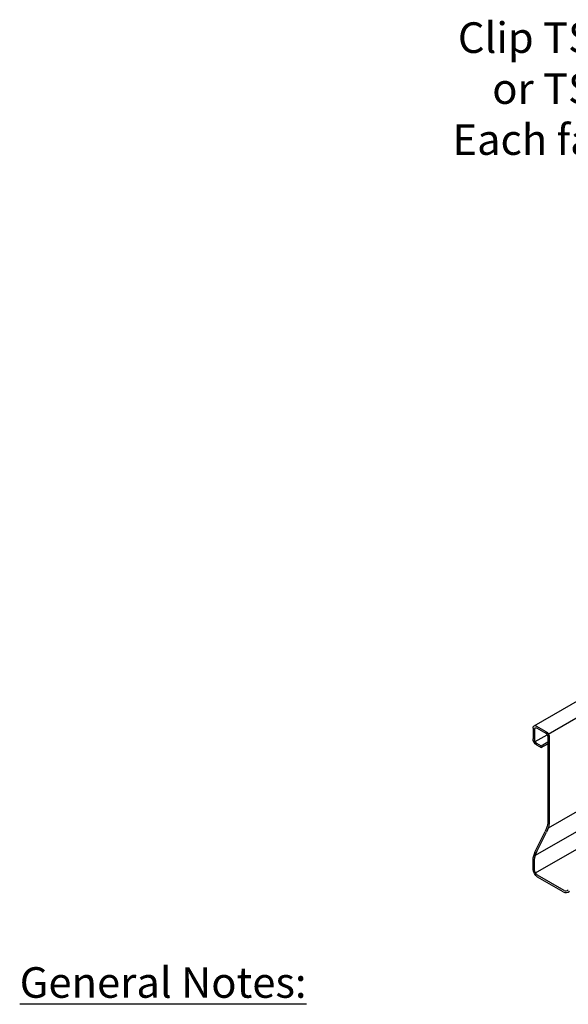
# Model space of a CAD drawing. Units: inches. Extents: x 0 to 11, y 0 to 8.5.
# Drawn here: x 6.4 to 7.7, y 3.4 to 5.6 of the extents above; entities that cross this region are included whole.
import ezdxf

# ---------------------------------------------------------------- set-up
doc = ezdxf.new("R2010")
doc.units = ezdxf.units.IN
doc.header["$MEASUREMENT"] = 0
doc.layers.add('Const.', color=7, linetype='CONTINUOUS')
doc.layers.add('CONSTR', color=7, linetype='CONTINUOUS')
doc.styles.add('ROMAND', font='romand.shx', dxfattribs={"height": 0.07})

msp = doc.modelspace()

# ---------------------------------------------------------------- linework, layer by layer
at = {"layer": 'Const.'}
for p, q in [((7.59805, 4.00205), (8.41509, 4.47377)), ((7.63054, 3.98329), (8.41509, 4.43625)), ((7.59567, 3.9968), (7.59567, 3.97253)), ((7.59935, 3.99467), (7.59935, 3.9704)), ((7.60378, 4.00148), (7.6248, 3.98935)), ((7.60378, 3.99723), (7.6248, 3.9851)), ((7.60065, 3.96603), (7.62794, 3.98179)), ((7.62924, 3.97742), (7.62924, 3.7795)), ((7.63292, 3.97529), (7.63292, 3.77938)), ((7.60378, 3.96272), (7.61429, 3.95666)), ((7.60378, 3.95847), (7.61429, 3.95241)), ((7.61429, 3.95666), (7.62924, 3.96528)), ((7.61429, 3.95241), (7.62924, 3.96103)), ((7.61429, 3.95241), (7.61429, 3.95666)), ((7.63086, 3.7687), (7.74465, 3.8344)), ((7.6014, 3.70603), (7.74465, 3.78874)), ((7.60136, 3.66539), (7.74465, 3.74812)), ((7.60206, 3.7178), (7.62346, 3.76029)), ((7.60544, 3.71614), (7.62683, 3.7586)), ((7.59567, 3.67429), (7.59567, 3.69536)), ((7.59935, 3.67216), (7.59935, 3.69535)), ((7.66684, 3.62526), (7.60622, 3.66025)), ((7.665, 3.62207), (7.60622, 3.65601))]:
    msp.add_line(p, q, dxfattribs=at)
for centre, radius, start, end in [((7.67087, 3.63224), 0.01175, 240, 313.24819), ((7.67087, 3.63225), 0.00807, 240.02448, 313.23879)]:
    msp.add_arc(centre, radius, start, end, dxfattribs=at)
at = {"layer": 'Const.', "extrusion": (0, 0, -1)}
for centre, major_axis, start_param, end_param in [((7.60378, 3.99211), (-0.00574, 0.00994), -0.7853982, 0.7853982), ((7.60378, 3.99211), (-0.00314, 0.00543), -0.7853982, 0.7853982), ((7.6248, 3.97998), (-0.00574, 0.00994), 0.7853982, 2.3561945), ((7.60378, 3.96784), (-0.00574, 0.00994), 3.9269908, 5.4977871), ((7.60378, 3.96784), (-0.00314, 0.00543), 3.9269908, 5.4977871), ((7.6248, 3.97998), (-0.00314, 0.00543), 0.7853982, 2.3561945), ((7.60781, 3.76817), (0.01659, 0.03293), 0.9547307, 1.5707963), ((7.62445, 3.70656), (0.01659, 0.03293), 4.0963234, 4.712389), ((7.60622, 3.66819), (-0.00746, 0.01293), 3.9269908, 5.4977871), ((7.60622, 3.66819), (-0.00486, 0.00842), 3.9269908, 5.4977871)]:
    msp.add_ellipse(centre, major_axis=major_axis, ratio=0.5773503, start_param=start_param, end_param=end_param, dxfattribs=at)
at = {"layer": 'Const.'}
for points, knots in [([(7.62924, 3.7795), (7.62874, 3.77476), (7.62744, 3.76948), (7.62476, 3.76299), (7.62414, 3.76163), (7.62346, 3.76029)], [0.95473075, 0.95473075, 0.95473075, 0.95473075, 1.44018158, 1.44018158, 1.57079633, 1.57079633, 1.57079633, 1.57079633]), ([(7.59567, 3.69536), (7.59615, 3.70148), (7.59786, 3.70799), (7.60106, 3.71538), (7.60161, 3.71656), (7.60206, 3.7178)], [0.95473075, 0.95473075, 0.95473075, 0.95473075, 1.47138441, 1.47138441, 1.57079633, 1.57079633, 1.57079633, 1.57079633])]:
    msp.add_open_spline(points, degree=3, knots=knots, dxfattribs=at)

# ---------------------------------------------------------------- texts
at = {"layer": 'CONSTR', "char_height": 0.07, "style": 'ROMAND'}
for s, insert, width, attachment_point in [('Clip TSHDC3.54\\Por TSHDC2.04\\PEach face (Typ.)', (8.11451, 5.61221), 1.1116119, 3), ('\\pt0.14;{\\LGeneral Notes:}\\P\\P\\pi-0.14,l0.14;1.^IThe top and bottom chords of all trusses shall be properly connected to structural sheathing or purlins.{\\A1;, designed by others.}\\P\\pi0,l0;\\P\\pi-0.14,l0.14;2.^IScrew spacing, edge distance and end distance is 9/16" (14mm) minimum.\\P\\pi0,l0;\\P\\pi-0.14,l0.14;3.^IThe supported truss must be designed utilizing a clip bearing type.\\P\\pi0,l0;\\P\\pi-0.14,l0.14;{\\A1;4.^IR = Allowable Reaction and U = Allowable Uplift, at each clip location.\\P\\pi0,l0;\\P\\pi-0.14,l0.14;}5.^ICold-Formed Steel Calculations are per the 2010 supplement to the AISI\\P\\pi0,l0;^I2007 "North American Specifications for the Design of Cold-Formed Steel\\P^IStructural Members" (S100-07/S2-10).\\P\\P\\pi-0.14,l0.14;6.^IIf supported truss web is a Z-Web, refer to TS062C for connection.', (6.42124, 3.44966), 4.5112132, 1)]:
    msp.add_mtext(s, dxfattribs=dict(at, insert=insert, width=width, attachment_point=attachment_point))

doc.saveas('drawing.dxf')
